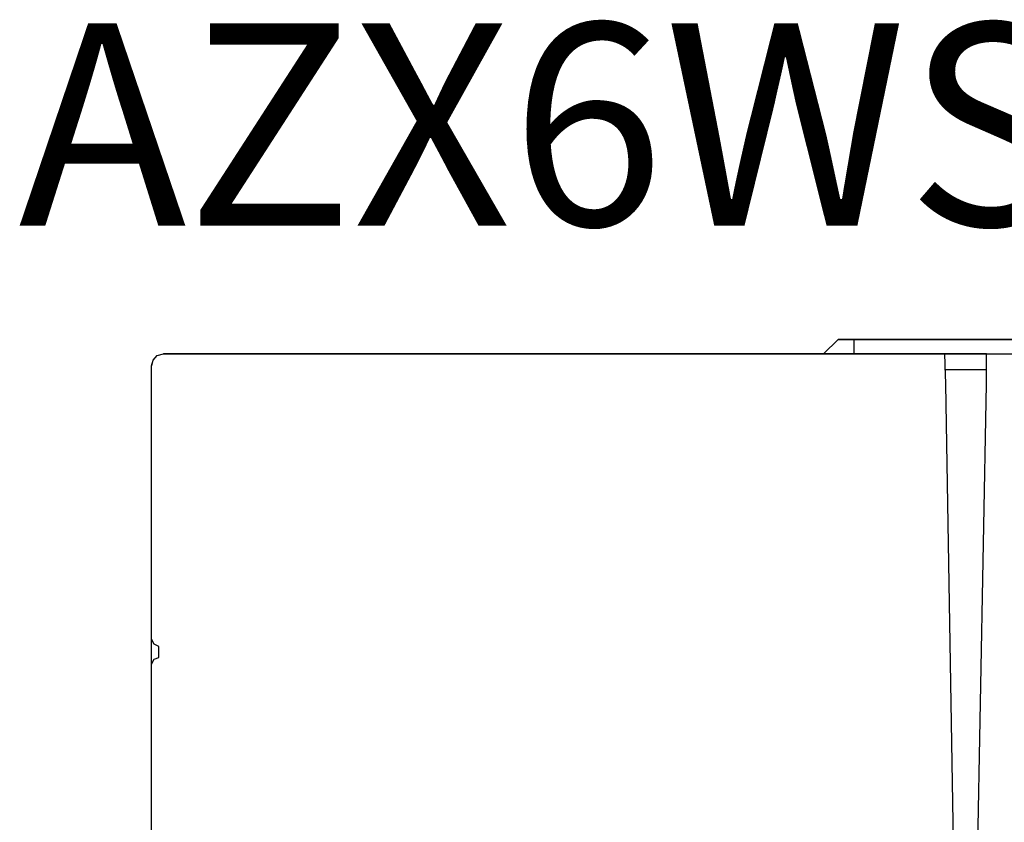
# Model space of a CAD drawing. Units: millimetres. Extents: x -5369 to 54399, y 1076 to 10817.
# Drawn here: x 29576 to 30106, y 7746 to 8178 of the extents above; entities that cross this region are included whole.
import ezdxf

# ---------------------------------------------------------------- set-up
doc = ezdxf.new("R2010")
doc.units = ezdxf.units.MM
doc.layers.add('PDF_Geometría', color=7, linetype='Continuous')
doc.styles.get("Standard").update_dxf_attribs({"font": 'arial.ttf'})

msp = doc.modelspace()

# ---------------------------------------------------------------- linework, layer by layer
at = {"layer": 'PDF_Geometría'}
for points in [[(30008.58, 7998.03), (30016.36, 8005.8)], [(30145.09, 8005.8), (30025, 8005.8), (30016.36, 8005.8), (30153.73, 8005.8)], [(29994.76, 7998.03), (29993.89, 7998.03), (30031.04, 7998.03), (30054.37, 7998.03), (30096.27, 7998.03), (29668.61, 7998.03), (29653.06, 7998.03), (30008.58, 7998.03)]]:
    msp.add_lwpolyline(points, close=True, dxfattribs=at)
for points in [[(30025, 7998.03), (30025, 8005.8)], [(29646.58, 7718.11), (29646.58, 7830.85), (29647.88, 7833.44), (29650.47, 7834.31), (29650.47, 7840.36), (29647.88, 7841.65), (29646.58, 7844.24), (29646.58, 7979.45), (29646.58, 7991.55), (29647.45, 7994.57), (29649.61, 7997.16), (29653.06, 7998.03), (30073.81, 7998.03), (30074.24, 7981.61), (30078.56, 7724.15)], [(29647.01, 7993.71), (29646.58, 7991.55)], [(30091.52, 7724.15), (30096.27, 7981.61), (30096.27, 7998.03), (30517.45, 7998.03), (30520.48, 7997.16), (30522.64, 7994.57), (30523.5, 7991.55), (30523.5, 7979.45), (30523.5, 7844.24), (30523.5, 7830.85)], [(30096.27, 7989.39), (30073.81, 7989.39)], [(29646.58, 7830.85), (29646.58, 7844.24)]]:
    msp.add_lwpolyline(points, dxfattribs=at)

# ---------------------------------------------------------------- texts
at = {"color": 5, "insert": (29574.92, 8176.16, -614.21), "char_height": 108.998, "attachment_point": 1}
msp.add_mtext_dynamic_manual_height_columns('AZX6WSPHUB', width=1042.5261, gutter_width=156.49, heights=[155.44], dxfattribs=at)

doc.saveas('drawing.dxf')
